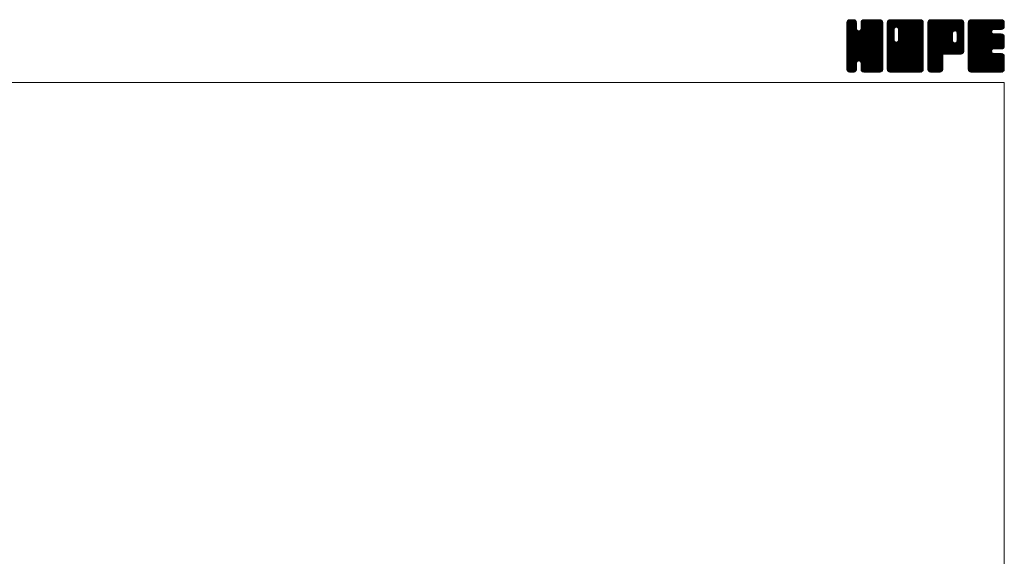
# Model space of a CAD drawing. Units: millimetres. Extents: x -570 to 570, y -394 to 413.
# Drawn here: x 132 to 570, y 175 to 413 of the extents above; entities that cross this region are included whole.
import ezdxf

# ---------------------------------------------------------------- set-up
doc = ezdxf.new("R2010")
doc.units = ezdxf.units.MM
doc.header["$LTSCALE"] = 0.75
doc.layers.add('ZUWAKU', color=7, linetype='Continuous')

# ---------------------------------------------------------------- blocks, each defined once
blk = doc.blocks.new('DC_GROUP_LXO-2R_1')
at = {"layer": 'ZUWAKU', "color": 7, "linetype": 'Continuous', "lineweight": 13}
for p, q in [((499.907601, 398.985558), (514.288293, 413.36625)), ((499.907601, 399.409821), (513.86403, 413.36625)), ((499.907601, 399.834087), (513.439764, 413.36625)), ((499.907601, 400.25835), (513.015501, 413.36625)), ((499.907601, 400.682613), (512.591238, 413.36625)), ((499.907601, 401.106879), (512.166972, 413.36625)), ((499.907601, 401.531142), (511.742709, 413.36625)), ((499.907601, 401.955405), (511.318446, 413.36625)), ((499.907601, 402.379671), (510.89418, 413.36625)), ((499.907601, 410.440686), (502.833165, 413.36625)), ((499.907601, 410.864952), (502.408899, 413.36625)), ((499.907601, 411.289215), (501.984636, 413.36625)), ((499.907601, 411.713481), (501.56037, 413.36625)), ((499.907601, 398.561292), (514.692654, 413.346348)), ((499.907601, 410.016423), (503.200011, 413.308833)), ((499.907601, 398.137029), (515.046531, 413.275959)), ((499.907601, 409.59216), (503.51685, 413.201409)), ((499.907601, 397.712766), (515.316879, 413.122044)), ((499.907601, 409.167894), (503.771178, 413.031471)), ((499.907601, 397.2885), (515.55972, 412.940619)), ((499.907601, 408.743631), (503.96904, 412.80507)), ((499.907601, 396.864237), (515.729655, 412.686291)), ((499.907601, 408.319368), (504.138978, 412.550742)), ((499.907601, 396.439974), (515.856471, 412.388844)), ((499.907601, 407.895102), (504.212736, 412.20024)), ((499.907601, 396.015708), (515.92686, 412.03497)), ((515.927601, 396.037926), (499.912026, 412.053501)), ((499.934043, 412.164186), (501.109665, 413.339808)), ((515.927601, 396.462189), (499.982418, 412.407375)), ((515.927601, 396.886455), (500.114445, 412.699611)), ((500.253876, 412.908282), (500.365569, 413.019975)), ((515.927601, 397.310718), (500.284383, 412.953939)), ((504.246351, 409.416234), (500.531643, 413.130942)), ((504.246351, 409.840497), (500.807205, 413.279643)), ((504.246351, 410.26476), (501.161079, 413.350035)), ((504.246351, 410.689026), (501.569127, 413.36625)), ((504.246351, 411.113289), (501.99339, 413.36625)), ((504.246351, 411.537552), (502.417653, 413.36625)), ((504.246351, 411.961818), (502.841919, 413.36625)), ((504.158244, 412.474188), (503.354289, 413.278143)), ((506.169765, 409.066098), (510.469917, 413.36625)), ((506.248851, 409.569447), (510.045654, 413.36625)), ((506.248851, 409.993713), (509.621388, 413.36625)), ((506.248851, 410.417976), (509.197125, 413.36625)), ((506.248851, 410.842239), (508.772862, 413.36625)), ((506.248851, 411.266505), (508.348596, 413.36625)), ((506.248851, 411.690768), (507.924333, 413.36625)), ((515.927601, 402.401886), (506.257044, 412.072443)), ((506.269653, 412.135836), (507.479265, 413.345448)), ((515.927601, 402.826152), (506.327436, 412.426317)), ((515.927601, 403.250415), (506.464791, 412.713225)), ((506.549391, 412.839837), (506.775264, 413.06571)), ((515.927601, 403.674681), (506.634729, 412.967553)), ((515.927601, 404.098944), (506.886507, 413.140038)), ((515.927601, 404.523207), (507.167397, 413.283411)), ((515.927601, 404.947473), (507.521271, 413.353803)), ((515.927601, 405.371736), (507.933087, 413.36625)), ((515.927601, 405.795999), (508.35735, 413.36625)), ((515.927601, 406.220265), (508.781616, 413.36625)), ((515.927601, 406.644528), (509.205879, 413.36625)), ((515.927601, 407.068791), (509.630142, 413.36625)), ((515.927601, 407.493057), (510.054408, 413.36625)), ((515.927601, 407.91732), (510.478671, 413.36625)), ((515.927601, 408.341583), (510.902934, 413.36625)), ((515.927601, 408.765849), (511.3272, 413.36625)), ((515.927601, 409.190112), (511.751463, 413.36625)), ((515.927601, 409.614378), (512.175729, 413.36625)), ((515.927601, 410.038641), (512.599992, 413.36625)), ((515.927601, 410.462904), (513.024255, 413.36625)), ((515.927601, 410.88717), (513.448521, 413.36625)), ((515.927601, 411.311433), (513.872784, 413.36625)), ((515.927601, 411.735696), (514.297047, 413.36625)), ((515.895642, 412.191921), (514.753272, 413.334291)), ((499.907601, 407.470839), (504.246351, 411.809589)), ((515.927601, 395.613663), (499.907601, 411.633663)), ((499.907601, 395.591445), (515.927601, 411.611445)), ((499.907601, 407.046576), (504.246351, 411.385326)), ((515.927601, 395.189397), (499.907601, 411.209397)), ((499.907601, 395.167182), (515.927601, 411.187182)), ((499.907601, 406.62231), (504.246351, 410.96106)), ((515.927601, 394.765134), (499.907601, 410.785134)), ((499.907601, 394.742916), (515.927601, 410.762916)), ((499.907601, 406.198047), (504.246351, 410.536797)), ((515.927601, 394.340871), (499.907601, 410.360871)), ((499.907601, 394.318653), (515.927601, 410.338653)), ((499.907601, 405.773784), (504.246351, 410.112534)), ((515.927601, 393.916605), (499.907601, 409.936605)), ((499.907601, 393.89439), (515.927601, 409.91439)), ((499.907601, 405.349518), (504.246351, 409.688268)), ((515.927601, 393.492342), (499.907601, 409.512342)), ((499.907601, 393.470124), (515.927601, 409.490124)), ((499.907601, 404.925255), (504.266901, 409.284555)), ((515.927601, 393.068079), (499.907601, 409.088079)), ((499.907601, 393.045861), (515.927601, 409.065861)), ((499.907601, 404.500989), (504.356559, 408.949947)), ((499.907601, 404.076726), (504.535995, 408.705123)), ((515.927601, 392.643813), (499.907601, 408.663813)), ((499.907601, 392.621595), (515.927601, 408.641595)), ((499.907601, 403.652463), (504.748794, 408.493656)), ((499.907601, 402.803934), (505.542753, 408.439086)), ((499.907601, 403.228197), (505.083399, 408.403998)), ((515.927601, 392.21955), (499.907601, 408.23955)), ((499.907601, 392.197332), (515.927601, 408.217332)), ((515.927601, 391.795287), (499.907601, 407.815287)), ((499.907601, 391.773069), (515.927601, 407.793069)), ((515.927601, 397.734984), (505.290963, 408.371619)), ((515.927601, 398.159247), (505.625571, 408.461277)), ((515.927601, 398.58351), (505.882599, 408.628515)), ((515.927601, 399.007776), (506.094729, 408.840645)), ((515.927601, 399.432039), (506.195922, 409.163718)), ((515.927601, 401.977623), (506.248851, 411.656373)), ((515.927601, 401.55336), (506.248851, 411.23211)), ((515.927601, 401.129094), (506.248851, 410.807844)), ((515.927601, 400.704831), (506.248851, 410.383581)), ((515.927601, 400.280568), (506.248851, 409.959318)), ((515.927601, 399.856302), (506.248851, 409.535052)), ((515.927601, 391.371021), (499.907601, 407.391021)), ((499.907601, 391.348803), (515.927601, 407.368803)), ((515.862564, 391.011792), (499.907601, 406.966758)), ((515.744367, 390.705726), (499.907601, 406.542495)), ((515.574432, 390.451398), (499.907601, 406.118229)), ((515.338896, 390.262668), (499.907601, 405.693966)), ((515.077167, 390.100137), (499.907601, 405.2697)), ((514.723293, 390.029745), (499.907601, 404.845437)), ((514.325025, 390.00375), (499.907601, 404.421174)), ((513.900759, 390.00375), (499.907601, 403.996908)), ((513.476496, 390.00375), (499.907601, 403.572645)), ((513.052233, 390.00375), (499.907601, 403.148382)), ((499.976322, 390.993261), (515.927601, 406.94454)), ((500.099733, 390.692409), (515.927601, 406.520277)), ((500.269668, 390.438081), (515.927601, 406.096011)), ((505.261995, 395.006142), (515.927601, 405.671748)), ((505.596603, 394.916484), (515.927601, 405.247485)), ((505.864233, 394.759851), (515.927601, 404.823219)), ((506.076366, 394.547718), (515.927601, 404.398956)), ((506.188161, 394.23525), (515.927601, 403.974693)), ((506.248851, 393.871677), (515.927601, 403.550427)), ((506.248851, 393.447414), (515.927601, 403.126164)), ((512.627967, 390.00375), (499.907601, 402.724116)), ((512.203704, 390.00375), (499.907601, 402.299853)), ((511.779441, 390.00375), (499.907601, 401.87559)), ((511.355175, 390.00375), (499.907601, 401.451324)), ((510.930912, 390.00375), (499.907601, 401.027061)), ((505.592928, 394.917471), (499.907601, 400.602798)), ((505.11237, 394.973766), (499.907601, 400.178532)), ((504.777762, 394.884108), (499.907601, 399.754269)), ((504.554361, 394.683243), (499.907601, 399.330003)), ((504.36432, 394.449021), (499.907601, 398.90574)), ((506.248851, 393.023151), (515.927601, 402.701901)), ((506.248851, 392.598885), (515.927601, 402.277635)), ((506.248851, 392.174622), (515.927601, 401.853372)), ((506.248851, 391.750356), (515.927601, 401.429106)), ((506.250951, 391.328193), (515.927601, 401.004843)), ((506.32134, 390.974319), (515.927601, 400.58058)), ((506.450079, 390.678795), (515.927601, 400.156314)), ((506.620017, 390.424467), (515.927601, 399.732051)), ((506.864487, 390.244674), (515.927601, 399.307788)), ((507.136761, 390.092682), (515.927601, 398.883522)), ((504.274665, 394.114413), (499.907601, 398.481477)), ((504.246351, 393.718461), (499.907601, 398.057211)), ((504.246351, 393.294198), (499.907601, 397.632948)), ((504.246351, 392.869935), (499.907601, 397.208685)), ((504.246351, 392.445669), (499.907601, 396.784419)), ((504.246351, 392.021406), (499.907601, 396.360156)), ((504.246351, 391.597143), (499.907601, 395.935893)), ((504.218832, 391.200399), (499.907601, 395.511627)), ((504.14844, 390.846525), (499.907601, 395.087364)), ((503.983752, 390.586947), (499.907601, 394.663101)), ((510.506649, 390.00375), (506.156322, 394.354077)), ((507.490635, 390.022293), (515.927601, 398.459259)), ((507.896355, 390.00375), (515.927601, 398.034996)), ((508.320621, 390.00375), (515.927601, 397.61073)), ((508.744884, 390.00375), (515.927601, 397.186467)), ((509.169147, 390.00375), (515.927601, 396.762204)), ((509.593413, 390.00375), (515.927601, 396.337938)), ((510.017676, 390.00375), (515.927601, 395.913675)), ((510.441942, 390.00375), (515.927601, 395.489409)), ((510.866205, 390.00375), (515.927601, 395.065146)), ((511.290468, 390.00375), (515.927601, 394.640883)), ((503.793195, 390.353241), (499.907601, 394.238835)), ((503.53887, 390.183303), (499.907601, 393.814572)), ((503.230647, 390.067263), (499.907601, 393.390306)), ((502.869894, 390.00375), (499.907601, 392.966043)), ((502.445631, 390.00375), (499.907601, 392.54178)), ((502.021365, 390.00375), (499.907601, 392.117514)), ((501.597102, 390.00375), (499.907601, 391.693251)), ((501.155517, 390.021072), (499.924923, 391.251666)), ((500.476263, 390.27606), (500.179911, 390.572412)), ((500.509623, 390.25377), (504.246351, 393.990498)), ((500.776566, 390.09645), (504.246351, 393.566235)), ((501.13044, 390.026061), (504.246351, 393.141969)), ((501.532395, 390.00375), (504.246351, 392.717706)), ((501.956658, 390.00375), (504.246351, 392.293443)), ((502.380924, 390.00375), (504.246351, 391.869177)), ((502.805187, 390.00375), (504.246351, 391.444914)), ((503.308437, 390.082734), (504.167367, 390.941664)), ((510.082383, 390.00375), (506.248851, 393.837282)), ((509.65812, 390.00375), (506.248851, 393.413019)), ((509.233854, 390.00375), (506.248851, 392.988753)), ((508.809591, 390.00375), (506.248851, 392.56449)), ((508.385328, 390.00375), (506.248851, 392.140227)), ((507.961062, 390.00375), (506.248851, 391.715961)), ((507.525117, 390.015432), (506.260533, 391.280016)), ((506.885958, 390.230328), (506.475429, 390.640857)), ((511.714734, 390.00375), (515.927601, 394.216617)), ((512.138997, 390.00375), (515.927601, 393.792354)), ((512.56326, 390.00375), (515.927601, 393.368091)), ((512.987526, 390.00375), (515.927601, 392.943825)), ((513.411789, 390.00375), (515.927601, 392.519562)), ((513.836052, 390.00375), (515.927601, 392.095299)), ((514.260318, 390.00375), (515.927601, 391.671033)), ((514.70742, 390.026589), (515.904762, 391.223931)), ((515.425893, 390.320799), (515.610552, 390.505458))]:
    blk.add_line(p, q, dxfattribs=at)
blk = doc.blocks.new('DC_GROUP_LXO-2R_2')
at = {"layer": 'ZUWAKU', "color": 7, "linetype": 'Continuous', "lineweight": 13}
for p, q in [((517.930101, 398.764704), (532.531647, 413.36625)), ((517.930101, 406.401456), (524.894895, 413.36625)), ((517.930101, 406.825719), (524.470632, 413.36625)), ((517.930101, 407.249985), (524.046366, 413.36625)), ((517.930101, 407.674248), (523.622103, 413.36625)), ((517.930101, 408.098511), (523.19784, 413.36625)), ((517.930101, 408.522777), (522.773574, 413.36625)), ((517.930101, 408.94704), (522.349311, 413.36625)), ((517.930101, 409.371303), (521.925048, 413.36625)), ((517.930101, 409.795569), (521.500782, 413.36625)), ((517.930101, 410.219832), (521.076519, 413.36625)), ((517.930101, 410.644095), (520.652256, 413.36625)), ((517.930101, 411.068361), (520.22799, 413.36625)), ((517.930101, 411.492624), (519.803727, 413.36625)), ((517.930101, 411.91689), (519.379461, 413.36625)), ((517.930101, 398.340438), (532.899369, 413.309706)), ((517.930101, 397.916175), (533.217444, 413.203518)), ((517.930101, 397.491909), (533.471772, 413.03358)), ((517.930101, 397.067646), (533.670681, 412.808226)), ((517.930101, 396.643383), (533.840619, 412.553898)), ((517.930101, 396.219117), (533.915613, 412.204632)), ((520.939488, 409.048539), (517.934526, 412.053501)), ((521.029146, 409.383147), (518.004918, 412.407375)), ((518.007051, 412.418103), (518.878248, 413.2893)), ((521.188212, 409.648344), (518.136945, 412.699611)), ((521.400345, 409.860477), (518.306883, 412.953939)), ((521.715243, 409.969839), (518.554143, 413.130942)), ((522.133854, 409.975494), (518.829705, 413.279643)), ((533.950101, 398.58351), (519.183579, 413.350035)), ((533.950101, 399.007776), (519.591627, 413.36625)), ((533.950101, 399.432039), (520.01589, 413.36625)), ((533.950101, 399.856302), (520.440153, 413.36625)), ((533.950101, 400.280568), (520.864419, 413.36625)), ((533.950101, 400.704831), (521.288682, 413.36625)), ((533.950101, 401.129094), (521.712945, 413.36625)), ((521.971821, 410.01891), (525.319158, 413.36625)), ((533.950101, 401.55336), (522.137211, 413.36625)), ((522.306426, 409.929255), (525.743424, 413.36625)), ((533.950101, 401.977623), (522.561474, 413.36625)), ((522.565887, 409.764447), (526.167687, 413.36625)), ((522.778017, 409.552317), (526.59195, 413.36625)), ((522.877866, 404.136732), (532.107384, 413.36625)), ((522.881643, 409.231677), (527.016216, 413.36625)), ((522.936351, 404.61948), (531.683121, 413.36625)), ((522.936351, 405.043746), (531.258855, 413.36625)), ((522.936351, 405.468009), (530.834592, 413.36625)), ((522.936351, 405.892272), (530.410329, 413.36625)), ((522.936351, 406.316538), (529.986063, 413.36625)), ((522.936351, 406.740801), (529.5618, 413.36625)), ((522.936351, 407.165064), (529.137537, 413.36625)), ((522.936351, 407.58933), (528.713271, 413.36625)), ((522.936351, 408.013593), (528.289008, 413.36625)), ((522.936351, 408.437856), (527.864745, 413.36625)), ((522.936351, 408.862122), (527.440479, 413.36625)), ((533.950101, 402.401886), (522.985737, 413.36625)), ((533.950101, 402.826152), (523.410003, 413.36625)), ((533.950101, 403.250415), (523.834266, 413.36625)), ((533.950101, 403.674681), (524.258532, 413.36625)), ((533.950101, 404.098944), (524.682795, 413.36625)), ((533.950101, 404.523207), (525.107058, 413.36625)), ((533.950101, 404.947473), (525.531324, 413.36625)), ((533.950101, 405.371736), (525.955587, 413.36625)), ((533.950101, 405.795999), (526.37985, 413.36625)), ((533.950101, 406.220265), (526.804116, 413.36625)), ((533.950101, 406.644528), (527.228379, 413.36625)), ((533.950101, 407.068791), (527.652642, 413.36625)), ((533.950101, 407.493057), (528.076908, 413.36625)), ((533.950101, 407.91732), (528.501171, 413.36625)), ((533.950101, 408.341583), (528.925434, 413.36625)), ((533.950101, 408.765849), (529.3497, 413.36625)), ((533.950101, 409.190112), (529.773963, 413.36625)), ((533.950101, 409.614378), (530.198229, 413.36625)), ((533.950101, 410.038641), (530.622492, 413.36625)), ((533.950101, 410.462904), (531.046755, 413.36625)), ((533.950101, 410.88717), (531.471021, 413.36625)), ((533.950101, 411.311433), (531.895284, 413.36625)), ((533.950101, 411.735696), (532.319547, 413.36625)), ((533.918142, 412.191921), (532.775772, 413.334291)), ((517.930101, 395.794854), (533.950101, 411.814854)), ((520.933851, 408.629913), (517.930101, 411.633663)), ((517.930101, 395.370591), (533.950101, 411.390591)), ((520.933851, 408.205647), (517.930101, 411.209397)), ((517.930101, 394.946325), (533.950101, 410.966325)), ((520.933851, 407.781384), (517.930101, 410.785134)), ((517.930101, 394.522062), (533.950101, 410.542062)), ((520.933851, 407.357121), (517.930101, 410.360871)), ((517.930101, 394.097799), (533.950101, 410.117799)), ((520.933851, 406.932855), (517.930101, 409.936605)), ((517.930101, 393.673533), (533.950101, 409.693533)), ((520.933851, 406.508592), (517.930101, 409.512342)), ((517.930101, 393.24927), (533.950101, 409.26927)), ((520.933851, 406.084329), (517.930101, 409.088079)), ((517.930101, 405.977193), (520.933851, 408.980943)), ((517.930101, 392.825007), (533.950101, 408.845007)), ((520.933851, 405.660063), (517.930101, 408.663813)), ((517.930101, 405.552927), (520.933851, 408.556677)), ((517.930101, 392.400741), (533.950101, 408.420741)), ((520.933851, 405.2358), (517.930101, 408.23955)), ((517.930101, 405.128664), (520.933851, 408.132414)), ((517.930101, 391.976478), (533.950101, 407.996478)), ((520.933851, 404.811537), (517.930101, 407.815287)), ((517.930101, 404.704401), (520.933851, 407.708151)), ((517.930101, 391.552212), (533.950101, 407.572212)), ((533.950101, 398.159247), (522.883095, 409.226253)), ((533.950101, 397.734984), (522.936351, 408.748734)), ((533.950101, 397.310718), (522.936351, 408.324468)), ((533.950101, 396.886455), (522.936351, 407.900205)), ((533.950101, 396.462189), (522.936351, 407.475939)), ((520.933851, 404.387271), (517.930101, 407.391021)), ((517.930101, 404.280135), (520.933851, 407.283885)), ((533.885064, 391.011792), (517.930101, 406.966758)), ((517.930101, 403.855872), (520.933851, 406.859622)), ((533.766867, 390.705726), (517.930101, 406.542495)), ((517.930101, 403.431606), (520.933851, 406.435356)), ((533.596932, 390.451398), (517.930101, 406.118229)), ((517.930101, 403.007343), (520.933851, 406.011093)), ((533.361396, 390.262668), (517.930101, 405.693966)), ((517.930101, 402.58308), (520.933851, 405.58683)), ((533.099667, 390.100137), (517.930101, 405.2697)), ((517.930101, 402.158814), (520.933851, 405.162564)), ((532.745793, 390.029745), (517.930101, 404.845437)), ((517.930101, 401.734551), (520.933851, 404.738301)), ((532.347525, 390.00375), (517.930101, 404.421174)), ((517.930101, 401.310288), (520.942509, 404.322693)), ((531.923259, 390.00375), (517.930101, 403.996908)), ((517.930101, 400.886022), (521.032164, 403.988088)), ((517.930101, 400.461759), (521.195355, 403.727013)), ((531.498996, 390.00375), (517.930101, 403.572645)), ((517.930101, 400.037496), (521.407488, 403.51488)), ((517.930101, 399.188967), (522.153369, 403.412235)), ((517.930101, 399.61323), (521.726511, 403.40964)), ((531.074733, 390.00375), (517.930101, 403.148382)), ((517.965075, 391.162923), (533.950101, 407.147949)), ((518.040759, 390.814344), (533.950101, 406.723686)), ((518.210694, 390.560016), (533.950101, 406.29942)), ((518.410188, 390.335244), (533.950101, 405.875157)), ((518.664516, 390.165309), (533.950101, 405.450894)), ((518.983281, 390.059808), (533.950101, 405.026628)), ((519.351486, 390.00375), (533.950101, 404.602365)), ((519.775749, 390.00375), (533.950101, 404.178102)), ((520.200015, 390.00375), (533.950101, 403.753836)), ((520.624278, 390.00375), (533.950101, 403.329573)), ((533.950101, 391.371021), (521.960553, 403.360569)), ((533.950101, 391.795287), (522.295158, 403.450227)), ((533.950101, 392.21955), (522.558741, 403.610907)), ((533.950101, 392.643813), (522.770874, 403.82304)), ((533.950101, 393.068079), (522.878622, 404.139555)), ((533.950101, 396.037926), (522.936351, 407.051676)), ((533.950101, 395.613663), (522.936351, 406.627413)), ((533.950101, 395.189397), (522.936351, 406.203147)), ((533.950101, 394.765134), (522.936351, 405.778884)), ((533.950101, 394.340871), (522.936351, 405.354621)), ((533.950101, 393.916605), (522.936351, 404.930355)), ((533.950101, 393.492342), (522.936351, 404.506092)), ((530.650467, 390.00375), (517.930101, 402.724116)), ((530.226204, 390.00375), (517.930101, 402.299853)), ((529.801941, 390.00375), (517.930101, 401.87559)), ((529.377675, 390.00375), (517.930101, 401.451324)), ((528.953412, 390.00375), (517.930101, 401.027061)), ((528.529149, 390.00375), (517.930101, 400.602798)), ((528.104883, 390.00375), (517.930101, 400.178532)), ((527.68062, 390.00375), (517.930101, 399.754269)), ((527.256354, 390.00375), (517.930101, 399.330003)), ((526.832091, 390.00375), (517.930101, 398.90574)), ((521.048541, 390.00375), (533.950101, 402.90531)), ((521.472807, 390.00375), (533.950101, 402.481044)), ((521.89707, 390.00375), (533.950101, 402.056781)), ((522.321336, 390.00375), (533.950101, 401.632515)), ((522.745599, 390.00375), (533.950101, 401.208252)), ((523.169862, 390.00375), (533.950101, 400.783989)), ((523.594128, 390.00375), (533.950101, 400.359723)), ((524.018391, 390.00375), (533.950101, 399.93546)), ((524.442654, 390.00375), (533.950101, 399.511197)), ((524.86692, 390.00375), (533.950101, 399.086931)), ((526.407828, 390.00375), (517.930101, 398.481477)), ((525.983562, 390.00375), (517.930101, 398.057211)), ((525.559299, 390.00375), (517.930101, 397.632948)), ((525.135036, 390.00375), (517.930101, 397.208685)), ((524.71077, 390.00375), (517.930101, 396.784419)), ((524.286507, 390.00375), (517.930101, 396.360156)), ((523.862244, 390.00375), (517.930101, 395.935893)), ((523.437978, 390.00375), (517.930101, 395.511627)), ((523.013715, 390.00375), (517.930101, 395.087364)), ((522.589452, 390.00375), (517.930101, 394.663101)), ((525.291183, 390.00375), (533.950101, 398.662668)), ((525.715446, 390.00375), (533.950101, 398.238405)), ((526.139712, 390.00375), (533.950101, 397.814139)), ((526.563975, 390.00375), (533.950101, 397.389876)), ((526.988238, 390.00375), (533.950101, 396.965613)), ((527.412504, 390.00375), (533.950101, 396.541347)), ((527.836767, 390.00375), (533.950101, 396.117084)), ((528.261033, 390.00375), (533.950101, 395.692818)), ((528.685296, 390.00375), (533.950101, 395.268555)), ((529.109559, 390.00375), (533.950101, 394.844292)), ((529.533825, 390.00375), (533.950101, 394.420026)), ((522.165186, 390.00375), (517.930101, 394.238835)), ((521.740923, 390.00375), (517.930101, 393.814572)), ((521.316657, 390.00375), (517.930101, 393.390306)), ((520.892394, 390.00375), (517.930101, 392.966043)), ((520.468131, 390.00375), (517.930101, 392.54178)), ((520.043865, 390.00375), (517.930101, 392.117514)), ((519.619602, 390.00375), (517.930101, 391.693251)), ((519.178017, 390.021072), (517.947423, 391.251666)), ((518.498763, 390.27606), (518.202411, 390.572412)), ((529.958088, 390.00375), (533.950101, 393.995763)), ((530.382351, 390.00375), (533.950101, 393.5715)), ((530.806617, 390.00375), (533.950101, 393.147234)), ((531.23088, 390.00375), (533.950101, 392.722971)), ((531.655143, 390.00375), (533.950101, 392.298708)), ((532.079409, 390.00375), (533.950101, 391.874442)), ((532.503672, 390.00375), (533.950101, 391.450179)), ((533.005614, 390.081429), (533.872422, 390.948237))]:
    blk.add_line(p, q, dxfattribs=at)
blk = doc.blocks.new('DC_GROUP_LXO-2R_3')
at = {"layer": 'ZUWAKU', "color": 7, "linetype": 'Continuous', "lineweight": 13}
for p, q in [((535.952601, 398.968113), (550.350738, 413.36625)), ((535.952601, 399.392376), (549.926475, 413.36625)), ((535.952601, 399.816639), (549.502212, 413.36625)), ((535.952601, 400.240905), (549.077946, 413.36625)), ((535.952601, 400.665168), (548.653683, 413.36625)), ((535.952601, 401.089431), (548.22942, 413.36625)), ((535.952601, 401.513697), (547.805154, 413.36625)), ((535.952601, 401.93796), (547.380891, 413.36625)), ((535.952601, 402.362223), (546.956628, 413.36625)), ((535.952601, 402.786489), (546.532362, 413.36625)), ((535.952601, 403.210752), (546.108099, 413.36625)), ((535.952601, 403.635015), (545.683836, 413.36625)), ((535.952601, 404.059281), (545.25957, 413.36625)), ((535.952601, 404.483544), (544.835307, 413.36625)), ((535.952601, 404.90781), (544.411041, 413.36625)), ((535.952601, 405.332073), (543.986778, 413.36625)), ((535.952601, 405.756336), (543.562515, 413.36625)), ((535.952601, 406.180602), (543.138249, 413.36625)), ((535.952601, 406.604865), (542.713986, 413.36625)), ((535.952601, 407.029128), (542.289723, 413.36625)), ((535.952601, 407.453394), (541.865457, 413.36625)), ((535.952601, 407.877657), (541.441194, 413.36625)), ((535.952601, 408.30192), (541.016931, 413.36625)), ((535.952601, 408.726186), (540.592665, 413.36625)), ((535.952601, 409.150449), (540.168402, 413.36625)), ((535.952601, 409.574712), (539.744139, 413.36625)), ((535.952601, 409.998978), (539.319873, 413.36625)), ((535.952601, 410.423241), (538.89561, 413.36625)), ((535.952601, 410.847507), (538.471344, 413.36625)), ((535.952601, 411.27177), (538.047081, 413.36625)), ((535.952601, 411.696033), (537.622818, 413.36625)), ((535.952601, 398.543847), (550.752207, 413.343453)), ((535.952601, 398.119584), (551.106081, 413.273064)), ((535.952601, 397.695318), (551.372337, 413.115054)), ((535.952601, 397.271055), (551.611707, 412.930161)), ((535.952601, 396.846792), (551.781645, 412.675833)), ((549.996777, 398.01375), (535.957026, 412.053501)), ((535.974711, 412.142409), (537.176442, 413.34414)), ((550.42104, 398.01375), (536.027418, 412.407375)), ((550.810845, 398.048211), (536.159445, 412.699611)), ((536.263746, 412.855707), (536.463144, 413.055105)), ((551.160153, 398.123169), (536.329383, 412.953939)), ((551.414481, 398.293104), (536.576643, 413.130942)), ((551.639865, 398.49198), (536.852205, 413.279643)), ((551.809803, 398.746308), (537.206079, 413.350035)), ((546.968997, 404.01138), (537.614127, 413.36625)), ((546.966351, 404.438289), (538.03839, 413.36625)), ((546.966351, 404.862552), (538.462653, 413.36625)), ((546.966351, 405.286818), (538.886919, 413.36625)), ((546.966351, 405.711081), (539.311182, 413.36625)), ((546.966351, 406.135344), (539.735445, 413.36625)), ((546.966351, 406.55961), (540.159711, 413.36625)), ((546.966351, 406.983873), (540.583974, 413.36625)), ((546.976788, 407.397702), (541.008237, 413.36625)), ((547.066446, 407.732307), (541.432503, 413.36625)), ((547.232067, 407.990949), (541.856766, 413.36625)), ((547.4442, 408.203082), (542.281032, 413.36625)), ((547.765656, 408.305889), (542.705295, 413.36625)), ((548.197377, 408.298431), (543.129558, 413.36625)), ((551.972601, 404.947473), (543.553824, 413.36625)), ((551.972601, 405.371736), (543.978087, 413.36625)), ((551.972601, 405.795999), (544.40235, 413.36625)), ((551.972601, 406.220265), (544.826616, 413.36625)), ((551.972601, 406.644528), (545.250879, 413.36625)), ((551.972601, 407.068791), (545.675142, 413.36625)), ((551.972601, 407.493057), (546.099408, 413.36625)), ((551.972601, 407.91732), (546.523671, 413.36625)), ((551.972601, 408.341583), (546.947934, 413.36625)), ((551.972601, 408.765849), (547.3722, 413.36625)), ((551.972601, 409.190112), (547.796463, 413.36625)), ((547.861698, 408.331623), (551.904366, 412.374291)), ((551.972601, 409.614378), (548.220729, 413.36625)), ((548.241063, 408.286725), (551.972601, 412.018263)), ((551.972601, 410.038641), (548.644992, 413.36625)), ((551.972601, 410.462904), (549.069255, 413.36625)), ((551.972601, 410.88717), (549.493521, 413.36625)), ((551.972601, 411.311433), (549.917784, 413.36625)), ((551.972601, 411.735696), (550.342047, 413.36625)), ((551.940642, 412.191921), (550.798272, 413.334291)), ((549.572514, 398.01375), (535.952601, 411.633663)), ((549.148248, 398.01375), (535.952601, 411.209397)), ((548.723985, 398.01375), (535.952601, 410.785134)), ((548.299722, 398.01375), (535.952601, 410.360871)), ((547.875456, 398.01375), (535.952601, 409.936605)), ((547.451193, 398.01375), (535.952601, 409.512342)), ((547.02693, 398.01375), (535.952601, 409.088079)), ((546.602664, 398.01375), (535.952601, 408.663813)), ((546.178401, 398.01375), (535.952601, 408.23955)), ((545.754138, 398.01375), (535.952601, 407.815287)), ((548.536344, 408.15774), (551.972601, 411.594)), ((548.748474, 407.94561), (551.972601, 411.169734)), ((548.88792, 407.66079), (551.972601, 410.745471)), ((551.972601, 404.523207), (548.907282, 407.588526)), ((548.968851, 407.317458), (551.972601, 410.321208)), ((548.968851, 406.893192), (551.972601, 409.896942)), ((548.968851, 406.468929), (551.972601, 409.472679)), ((548.968851, 406.044666), (551.972601, 409.048416)), ((548.968851, 405.6204), (551.972601, 408.62415)), ((548.968851, 405.196137), (551.972601, 408.199887)), ((548.968851, 404.771874), (551.972601, 407.775624)), ((535.952601, 396.422526), (546.994728, 407.464653)), ((545.329872, 398.01375), (535.952601, 407.391021)), ((535.952601, 395.998263), (546.966351, 407.012013)), ((544.905609, 398.01375), (535.952601, 406.966758)), ((535.952601, 395.574), (546.966351, 406.58775)), ((544.481346, 398.01375), (535.952601, 406.542495)), ((535.952601, 395.149734), (546.966351, 406.163484)), ((544.05708, 398.01375), (535.952601, 406.118229)), ((535.952601, 394.725471), (546.966351, 405.739221)), ((543.632817, 398.01375), (535.952601, 405.693966)), ((535.952601, 394.301208), (546.966351, 405.314958)), ((543.208551, 398.01375), (535.952601, 405.2697)), ((535.952601, 393.876942), (546.966351, 404.890692)), ((542.784288, 398.01375), (535.952601, 404.845437)), ((535.952601, 393.452679), (546.966351, 404.466429)), ((542.627601, 397.746174), (535.952601, 404.421174)), ((535.952601, 393.028416), (546.966351, 404.042166)), ((542.627601, 397.321908), (535.952601, 403.996908)), ((535.952601, 392.60415), (547.05159, 403.703139)), ((542.627601, 396.897645), (535.952601, 403.572645)), ((535.952601, 392.179887), (547.196916, 403.424202)), ((535.952601, 391.755624), (547.409049, 403.212069)), ((542.627601, 396.473382), (535.952601, 403.148382)), ((543.483522, 398.01375), (551.972601, 406.502829)), ((543.907785, 398.01375), (551.972601, 406.078566)), ((544.332048, 398.01375), (551.972601, 405.654303)), ((544.756314, 398.01375), (551.972601, 405.230037)), ((545.180577, 398.01375), (551.972601, 404.805774)), ((545.60484, 398.01375), (551.972601, 404.381511)), ((546.029106, 398.01375), (551.972601, 403.957245)), ((546.453369, 398.01375), (551.972601, 403.532982)), ((546.877632, 398.01375), (551.972601, 403.108719)), ((551.972601, 399.432039), (548.296509, 403.108131)), ((551.972601, 399.856302), (548.571495, 403.257411)), ((551.972601, 400.280568), (548.783625, 403.469541)), ((551.972601, 400.704831), (548.902776, 403.774656)), ((548.933016, 403.887507), (551.972601, 406.927095)), ((548.968851, 404.347608), (551.972601, 407.351358)), ((551.972601, 404.098944), (548.968851, 407.102694)), ((551.972601, 403.674681), (548.968851, 406.678431)), ((551.972601, 403.250415), (548.968851, 406.254165)), ((551.972601, 402.826152), (548.968851, 405.829902)), ((551.972601, 402.401886), (548.968851, 405.405636)), ((551.972601, 401.977623), (548.968851, 404.981373)), ((551.972601, 401.55336), (548.968851, 404.55711)), ((551.972601, 401.129094), (548.968851, 404.132844)), ((542.627601, 396.049116), (535.952601, 402.724116)), ((542.627601, 395.624853), (535.952601, 402.299853)), ((542.627601, 395.20059), (535.952601, 401.87559)), ((542.627601, 394.776324), (535.952601, 401.451324)), ((542.627601, 394.352061), (535.952601, 401.027061)), ((542.627601, 393.927798), (535.952601, 400.602798)), ((542.627601, 393.503532), (535.952601, 400.178532)), ((542.627601, 393.079269), (535.952601, 399.754269)), ((542.627601, 392.655003), (535.952601, 399.330003)), ((542.627601, 392.23074), (535.952601, 398.90574)), ((542.634993, 398.01375), (547.71021, 403.088967)), ((543.059256, 398.01375), (548.101344, 403.055835)), ((547.301898, 398.01375), (551.972601, 402.684453)), ((547.726161, 398.01375), (551.972601, 402.26019)), ((551.91603, 399.064347), (547.957731, 403.022646)), ((548.150424, 398.01375), (551.972601, 401.835927)), ((548.57469, 398.01375), (551.972601, 401.411661)), ((548.998953, 398.01375), (551.972601, 400.987398)), ((549.423219, 398.01375), (551.972601, 400.563132)), ((549.847482, 398.01375), (551.972601, 400.138869)), ((550.271745, 398.01375), (551.972601, 399.714606)), ((550.710513, 398.028252), (551.958099, 399.275838)), ((542.627601, 391.806477), (535.952601, 398.481477)), ((542.627601, 391.382211), (535.952601, 398.057211)), ((542.564421, 391.021128), (535.952601, 397.632948)), ((542.448849, 390.712434), (535.952601, 397.208685)), ((542.278914, 390.458106), (535.952601, 396.784419)), ((542.045604, 390.267153), (535.952601, 396.360156)), ((541.7865, 390.101994), (535.952601, 395.935893)), ((541.432626, 390.031602), (535.952601, 395.511627)), ((541.036215, 390.00375), (535.952601, 395.087364)), ((540.611952, 390.00375), (535.952601, 394.663101)), ((535.953828, 391.332585), (542.627601, 398.006358)), ((536.024217, 390.978711), (542.627601, 397.582095)), ((536.15172, 390.681951), (542.627601, 397.157829)), ((536.321658, 390.427623), (542.627601, 396.733566)), ((536.565081, 390.246783), (542.627601, 396.309303)), ((536.836119, 390.093555), (542.627601, 395.885037)), ((537.189993, 390.023166), (542.627601, 395.460774)), ((537.59484, 390.00375), (542.627601, 395.036511)), ((538.019106, 390.00375), (542.627601, 394.612245)), ((551.369721, 398.263197), (551.723154, 398.61663)), ((540.187686, 390.00375), (535.952601, 394.238835)), ((539.763423, 390.00375), (535.952601, 393.814572)), ((539.339157, 390.00375), (535.952601, 393.390306)), ((538.914894, 390.00375), (535.952601, 392.966043)), ((538.490631, 390.00375), (535.952601, 392.54178)), ((538.066365, 390.00375), (535.952601, 392.117514)), ((537.642102, 390.00375), (535.952601, 391.693251)), ((537.200517, 390.021072), (535.969923, 391.251666)), ((536.521263, 390.27606), (536.224911, 390.572412)), ((538.443369, 390.00375), (542.627601, 394.187982)), ((538.867632, 390.00375), (542.627601, 393.763719)), ((539.291898, 390.00375), (542.627601, 393.339453)), ((539.716161, 390.00375), (542.627601, 392.91519)), ((540.140424, 390.00375), (542.627601, 392.490927)), ((540.56469, 390.00375), (542.627601, 392.066661)), ((540.988953, 390.00375), (542.627601, 391.642398)), ((541.443168, 390.033699), (542.597652, 391.188183)), ((542.212194, 390.378462), (542.252889, 390.419157))]:
    blk.add_line(p, q, dxfattribs=at)
blk = doc.blocks.new('DC_GROUP_LXO-2R_4')
at = {"layer": 'ZUWAKU', "color": 7, "linetype": 'Continuous', "lineweight": 13}
for p, q in [((553.975101, 398.747256), (568.594095, 413.36625)), ((553.975101, 399.171522), (568.169829, 413.36625)), ((553.975101, 399.595785), (567.745566, 413.36625)), ((553.975101, 400.020048), (567.321303, 413.36625)), ((553.975101, 400.444314), (566.897037, 413.36625)), ((553.975101, 400.868577), (566.472774, 413.36625)), ((553.975101, 401.29284), (566.048511, 413.36625)), ((553.975101, 401.717106), (565.624245, 413.36625)), ((553.975101, 402.141369), (565.199982, 413.36625)), ((553.975101, 402.565632), (564.775719, 413.36625)), ((553.975101, 402.989898), (564.351453, 413.36625)), ((553.975101, 403.414161), (563.92719, 413.36625)), ((553.975101, 403.838427), (563.502924, 413.36625)), ((553.975101, 404.26269), (563.078661, 413.36625)), ((553.975101, 404.686953), (562.654398, 413.36625)), ((553.975101, 405.111219), (562.230132, 413.36625)), ((553.975101, 405.535482), (561.805869, 413.36625)), ((553.975101, 405.959745), (561.381606, 413.36625)), ((553.975101, 406.384011), (560.95734, 413.36625)), ((553.975101, 406.808274), (560.533077, 413.36625)), ((553.975101, 407.232537), (560.108814, 413.36625)), ((553.975101, 407.656803), (559.684548, 413.36625)), ((553.975101, 408.081066), (559.260285, 413.36625)), ((553.975101, 408.505329), (558.836022, 413.36625)), ((553.975101, 408.929595), (558.411756, 413.36625)), ((553.975101, 409.353858), (557.987493, 413.36625)), ((553.975101, 409.778124), (557.563227, 413.36625)), ((553.975101, 410.202387), (557.138964, 413.36625)), ((553.975101, 410.62665), (556.714701, 413.36625)), ((553.975101, 411.050916), (556.290435, 413.36625)), ((553.975101, 411.475179), (555.866172, 413.36625)), ((553.975101, 411.899442), (555.441909, 413.36625)), ((553.975101, 398.322993), (568.958919, 413.306811)), ((565.683027, 400.35), (553.979526, 412.053501)), ((554.047719, 412.396326), (554.945025, 413.293632)), ((566.10729, 400.35), (554.049918, 412.407375)), ((566.531556, 400.35), (554.181945, 412.699611)), ((566.955819, 400.35), (554.351883, 412.953939)), ((567.380085, 400.35), (554.599143, 413.130942)), ((567.804348, 400.35), (554.874705, 413.279643)), ((568.228611, 400.35), (555.228579, 413.350035)), ((568.652877, 400.35), (555.636627, 413.36625)), ((569.007948, 400.419192), (556.06089, 413.36625)), ((569.30814, 400.543266), (556.485153, 413.36625)), ((569.562468, 400.713201), (556.909419, 413.36625)), ((569.746215, 400.953717), (557.333682, 413.36625)), ((569.902869, 401.221326), (557.757945, 413.36625)), ((569.973261, 401.5752), (558.182211, 413.36625)), ((569.995101, 401.977623), (558.606474, 413.36625)), ((564.331788, 408.065202), (559.030737, 413.36625)), ((564.421446, 408.399807), (559.455003, 413.36625)), ((564.587067, 408.658449), (559.879266, 413.36625)), ((564.7992, 408.870582), (560.303532, 413.36625)), ((565.120656, 408.973389), (560.727795, 413.36625)), ((565.490808, 409.0275), (561.152058, 413.36625)), ((565.915074, 409.0275), (561.576324, 413.36625)), ((566.339337, 409.0275), (562.000587, 413.36625)), ((566.7636, 409.0275), (562.42485, 413.36625)), ((567.187866, 409.0275), (562.849116, 413.36625)), ((567.612129, 409.0275), (563.273379, 413.36625)), ((568.036392, 409.0275), (563.697642, 413.36625)), ((568.460658, 409.0275), (564.121908, 413.36625)), ((568.847622, 409.064799), (564.546171, 413.36625)), ((569.192913, 409.143774), (564.970434, 413.36625)), ((565.023813, 408.947439), (569.272902, 413.196528)), ((569.447241, 409.313709), (565.3947, 413.36625)), ((565.528137, 409.0275), (569.52723, 413.026593)), ((569.669223, 409.515993), (565.818963, 413.36625)), ((565.9524, 409.0275), (569.722668, 412.797768)), ((569.839158, 409.770318), (566.243229, 413.36625)), ((566.376666, 409.0275), (569.892606, 412.54344)), ((569.941368, 410.092371), (566.667492, 413.36625)), ((566.800929, 409.0275), (569.963508, 412.190079)), ((569.995101, 410.462904), (567.091755, 413.36625)), ((569.995101, 410.88717), (567.516021, 413.36625)), ((569.995101, 411.311433), (567.940284, 413.36625)), ((569.995101, 411.735696), (568.364547, 413.36625)), ((569.963142, 412.191921), (568.820772, 413.334291)), ((565.272255, 400.336509), (553.975101, 411.633663)), ((564.937647, 400.246851), (553.975101, 411.209397)), ((564.683178, 400.07706), (553.975101, 410.785134)), ((564.471045, 399.864927), (553.975101, 410.360871)), ((564.372408, 399.539298), (553.975101, 409.936605)), ((564.388209, 399.099234), (553.975101, 409.512342)), ((569.995101, 393.068079), (553.975101, 409.088079)), ((569.995101, 392.643813), (553.975101, 408.663813)), ((553.975101, 397.89873), (564.401412, 408.325038)), ((569.995101, 392.21955), (553.975101, 408.23955)), ((553.975101, 397.474464), (564.364785, 407.864148)), ((569.995101, 391.795287), (553.975101, 407.815287)), ((553.975101, 397.050201), (564.454443, 407.529543)), ((567.225192, 409.0275), (569.995101, 411.797409)), ((567.649458, 409.0275), (569.995101, 411.373143)), ((568.073721, 409.0275), (569.995101, 410.94888)), ((568.497984, 409.0275), (569.995101, 410.524617)), ((568.987341, 409.092591), (569.93001, 410.03526)), ((569.995101, 391.371021), (553.975101, 407.391021)), ((553.975101, 396.625935), (564.665142, 407.315976)), ((553.975101, 396.201672), (564.909198, 407.135772)), ((553.975101, 395.777409), (565.243806, 407.046114)), ((553.975101, 392.383296), (568.616805, 407.025)), ((553.975101, 392.807559), (568.192542, 407.025)), ((553.975101, 393.231825), (567.768276, 407.025)), ((553.975101, 393.656088), (567.344013, 407.025)), ((553.975101, 394.080351), (566.91975, 407.025)), ((553.975101, 394.504617), (566.495484, 407.025)), ((553.975101, 394.92888), (566.071221, 407.025)), ((553.975101, 395.353143), (565.646958, 407.025)), ((569.930064, 391.011792), (553.975101, 406.966758)), ((553.975101, 391.959033), (568.977864, 406.961793)), ((553.975101, 391.534767), (569.286516, 406.846182)), ((569.811867, 390.705726), (553.975101, 406.542495)), ((569.641932, 390.451398), (553.975101, 406.118229)), ((569.406396, 390.262668), (553.975101, 405.693966)), ((569.144667, 390.100137), (553.975101, 405.2697)), ((568.790793, 390.029745), (553.975101, 404.845437)), ((568.392525, 390.00375), (553.975101, 404.421174)), ((567.968259, 390.00375), (553.975101, 403.996908)), ((567.543996, 390.00375), (553.975101, 403.572645)), ((567.119733, 390.00375), (553.975101, 403.148382)), ((554.01297, 391.148373), (569.540844, 406.676247)), ((554.092746, 390.803886), (569.731767, 406.442904)), ((554.262684, 390.549558), (569.896887, 406.183761)), ((554.465646, 390.328257), (569.967276, 405.829887)), ((554.719974, 390.158319), (569.995101, 405.433446)), ((565.335918, 400.35), (569.995101, 405.009183)), ((569.995101, 402.401886), (565.371987, 407.025)), ((565.760181, 400.35), (569.995101, 404.58492)), ((569.995101, 402.826152), (565.796253, 407.025)), ((566.184447, 400.35), (569.995101, 404.160654)), ((569.995101, 403.250415), (566.220516, 407.025)), ((566.60871, 400.35), (569.995101, 403.736391)), ((569.995101, 403.674681), (566.644782, 407.025)), ((567.032973, 400.35), (569.995101, 403.312128)), ((569.995101, 404.098944), (567.069045, 407.025)), ((569.995101, 404.523207), (567.493308, 407.025)), ((569.995101, 404.947473), (567.917574, 407.025)), ((569.995101, 405.371736), (568.341837, 407.025)), ((569.968782, 405.822321), (568.792422, 406.998681)), ((569.649822, 406.565544), (569.535645, 406.679721)), ((566.695467, 390.00375), (553.975101, 402.724116)), ((566.271204, 390.00375), (553.975101, 402.299853)), ((565.846941, 390.00375), (553.975101, 401.87559)), ((565.422675, 390.00375), (553.975101, 401.451324)), ((564.998412, 390.00375), (553.975101, 401.027061)), ((564.574149, 390.00375), (553.975101, 400.602798)), ((564.149883, 390.00375), (553.975101, 400.178532)), ((563.72562, 390.00375), (553.975101, 399.754269)), ((563.301354, 390.00375), (553.975101, 399.330003)), ((562.877091, 390.00375), (553.975101, 398.90574)), ((555.042831, 390.056913), (564.324165, 399.338247)), ((555.413931, 390.00375), (564.413823, 399.003642)), ((555.838197, 390.00375), (564.569031, 398.734587)), ((567.457239, 400.35), (569.995101, 402.887862)), ((567.881502, 400.35), (569.995101, 402.463599)), ((568.305765, 400.35), (569.995101, 402.039336)), ((568.747395, 400.367364), (569.977737, 401.597706)), ((569.42694, 400.622646), (569.722455, 400.918161)), ((562.452828, 390.00375), (553.975101, 398.481477)), ((562.028562, 390.00375), (553.975101, 398.057211)), ((561.604299, 390.00375), (553.975101, 397.632948)), ((561.180036, 390.00375), (553.975101, 397.208685)), ((560.75577, 390.00375), (553.975101, 396.784419)), ((560.331507, 390.00375), (553.975101, 396.360156)), ((559.907244, 390.00375), (553.975101, 395.935893)), ((559.482978, 390.00375), (553.975101, 395.511627)), ((559.058715, 390.00375), (553.975101, 395.087364)), ((558.634452, 390.00375), (553.975101, 394.663101)), ((556.26246, 390.00375), (564.781164, 398.522454)), ((556.686723, 390.00375), (565.092207, 398.409234)), ((557.110989, 390.00375), (565.454739, 398.3475)), ((557.535252, 390.00375), (565.879002, 398.3475)), ((557.959515, 390.00375), (566.303265, 398.3475)), ((558.383781, 390.00375), (566.727531, 398.3475)), ((558.808044, 390.00375), (567.151794, 398.3475)), ((559.23231, 390.00375), (567.57606, 398.3475)), ((559.656573, 390.00375), (568.000323, 398.3475)), ((560.080836, 390.00375), (568.424586, 398.3475)), ((560.505102, 390.00375), (568.817535, 398.316183)), ((560.929365, 390.00375), (569.171289, 398.245674)), ((561.353628, 390.00375), (569.425617, 398.075739)), ((561.777894, 390.00375), (569.654775, 397.880631)), ((562.202157, 390.00375), (569.82471, 397.626303)), ((562.62642, 390.00375), (569.935386, 397.312713)), ((563.050686, 390.00375), (569.995101, 396.948165)), ((563.474949, 390.00375), (569.995101, 396.523902)), ((563.899212, 390.00375), (569.995101, 396.099639)), ((564.323478, 390.00375), (569.995101, 395.675373)), ((564.747741, 390.00375), (569.995101, 395.25111)), ((569.995101, 393.492342), (565.073085, 398.414358)), ((565.172007, 390.00375), (569.995101, 394.826844)), ((569.995101, 393.916605), (565.564206, 398.3475)), ((565.59627, 390.00375), (569.995101, 394.402581)), ((569.995101, 394.340871), (565.988472, 398.3475)), ((569.995101, 394.765134), (566.412735, 398.3475)), ((569.995101, 395.189397), (566.836998, 398.3475)), ((569.995101, 395.613663), (567.261264, 398.3475)), ((569.995101, 396.037926), (567.685527, 398.3475)), ((569.995101, 396.462189), (568.10979, 398.3475)), ((569.995101, 396.886455), (568.534056, 398.3475)), ((569.921052, 397.384767), (569.032368, 398.273451)), ((558.210186, 390.00375), (553.975101, 394.238835)), ((557.785923, 390.00375), (553.975101, 393.814572)), ((557.361657, 390.00375), (553.975101, 393.390306)), ((556.937394, 390.00375), (553.975101, 392.966043)), ((556.513131, 390.00375), (553.975101, 392.54178)), ((556.088865, 390.00375), (553.975101, 392.117514)), ((555.664602, 390.00375), (553.975101, 391.693251)), ((555.223017, 390.021072), (553.992423, 391.251666)), ((554.543763, 390.27606), (554.247411, 390.572412)), ((566.020533, 390.00375), (569.995101, 393.978318)), ((566.444799, 390.00375), (569.995101, 393.554052)), ((566.869062, 390.00375), (569.995101, 393.129789)), ((567.293325, 390.00375), (569.995101, 392.705526)), ((567.717591, 390.00375), (569.995101, 392.28126)), ((568.141854, 390.00375), (569.995101, 391.856997)), ((568.566117, 390.00375), (569.995101, 391.432734)), ((569.072391, 390.085761), (569.91309, 390.92646))]:
    blk.add_line(p, q, dxfattribs=at)

msp = doc.modelspace()

# ---------------------------------------------------------------- linework, layer by layer
at = {"layer": 'ZUWAKU', "color": 7, "linetype": 'Continuous', "lineweight": 13}
for p, q in [((499.91, 391.34), (499.91, 412.03)), ((501.24, 413.37), (502.91, 413.37)), ((504.25, 412.03), (504.25, 409.36)), ((506.25, 409.36), (506.25, 412.03)), ((507.58, 413.37), (514.59, 413.37)), ((515.93, 391.34), (515.93, 412.03)), ((517.93, 391.34), (517.93, 412.03)), ((519.27, 413.37), (532.62, 413.37)), ((533.95, 391.34), (533.95, 412.03)), ((535.95, 391.34), (535.95, 412.03)), ((537.29, 413.37), (550.64, 413.37)), ((551.97, 399.35), (551.97, 412.03)), ((553.98, 391.34), (553.98, 412.03)), ((555.31, 413.37), (568.66, 413.37)), ((570, 410.36), (570, 412.03)), ((520.93, 404.36), (520.93, 409.03)), ((522.94, 404.36), (522.94, 409.03)), ((565.32, 409.03), (568.66, 409.03)), ((546.97, 404.02), (546.97, 407.36)), ((548.97, 404.02), (548.97, 407.36)), ((565.32, 407.02), (568.66, 407.02)), ((570, 401.69), (570, 405.69)), ((565.32, 400.35), (568.66, 400.35)), ((542.63, 398.01), (542.63, 391.34)), ((542.63, 398.01), (550.64, 398.01)), ((565.32, 398.35), (568.66, 398.35)), ((570, 391.34), (570, 397.01)), ((501.24, 390), (502.91, 390)), ((504.25, 391.34), (504.25, 394.01)), ((506.25, 391.34), (506.25, 394.01)), ((507.58, 390), (514.59, 390)), ((519.27, 390), (532.62, 390)), ((537.29, 390), (541.29, 390)), ((555.31, 390), (568.66, 390)), ((570, 385.5), (-570, 385.5)), ((570, -394.5), (570, 385.5))]:
    msp.add_line(p, q, dxfattribs=at)
for centre, radius, start, end in [((501.24, 412.03), 1.33, 90, 180), ((502.91, 412.03), 1.33, 0, 90), ((507.58, 412.03), 1.33, 90, 180), ((514.59, 412.03), 1.33, 0, 90), ((519.27, 412.03), 1.33, 90, 180), ((532.62, 412.03), 1.33, 0, 90), ((537.29, 412.03), 1.33, 90, 180), ((550.64, 412.03), 1.33, 0, 90), ((555.31, 412.03), 1.33, 90, 180), ((568.66, 412.03), 1.33, 0, 90), ((505.25, 409.36), 1, 180, 0), ((521.94, 409.03), 1, 0, 180), ((547.97, 407.36), 1, 0, 180), ((565.32, 408.03), 1, 90, 270), ((568.66, 410.36), 1.33, 270, 0), ((521.94, 404.36), 1, 180, 0), ((547.97, 404.02), 1, 180, 0), ((568.66, 405.69), 1.33, 0, 90), ((550.64, 399.35), 1.33, 270, 0), ((565.32, 399.35), 1, 90, 270), ((568.66, 401.69), 1.33, 270, 0), ((505.25, 394.01), 1, 0, 180), ((568.66, 397.01), 1.33, 0, 90), ((501.24, 391.34), 1.33, 180, 270), ((502.91, 391.34), 1.33, 270, 0), ((507.58, 391.34), 1.33, 180, 270), ((514.59, 391.34), 1.33, 270, 0), ((519.27, 391.34), 1.33, 180, 270), ((532.62, 391.34), 1.33, 270, 0), ((537.29, 391.34), 1.33, 180, 270), ((541.29, 391.34), 1.33, 270, 0), ((555.31, 391.34), 1.33, 180, 270), ((568.66, 391.34), 1.33, 270, 0)]:
    msp.add_arc(centre, radius, start, end, dxfattribs=at)

# ---------------------------------------------------------------- block references
at = {"layer": 'ZUWAKU', "linetype": 'Continuous'}
for name in ['DC_GROUP_LXO-2R_1', 'DC_GROUP_LXO-2R_2', 'DC_GROUP_LXO-2R_3', 'DC_GROUP_LXO-2R_4']:
    msp.add_blockref(name, (0, 0), dxfattribs=at)

doc.saveas('drawing.dxf')
